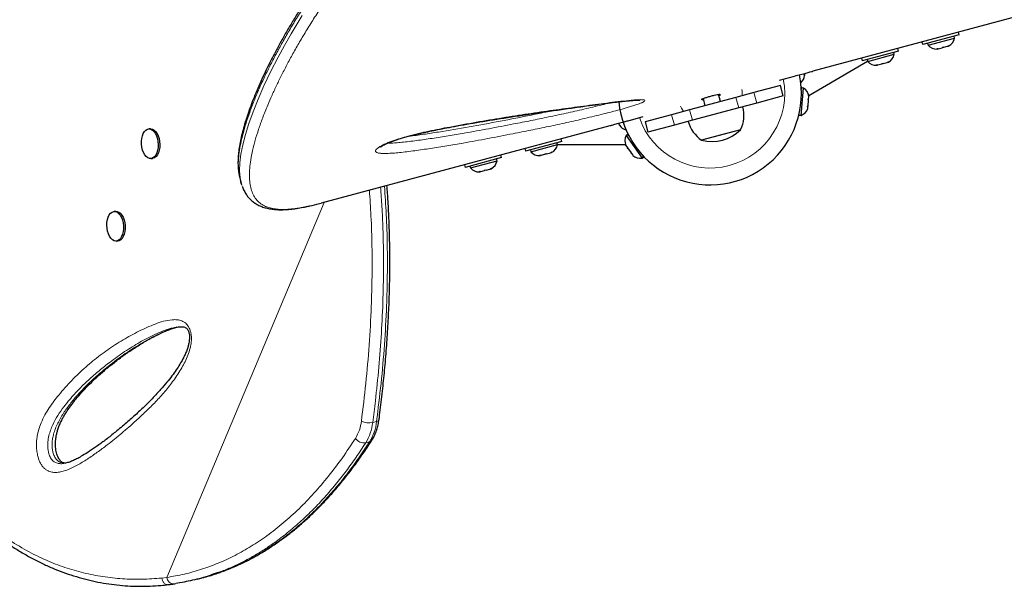
# Model space of a CAD drawing. Extents: x -66 to 663, y -60 to 595.
# Drawn here: x 468 to 491, y 185 to 198 of the extents above; entities that cross this region are included whole.
import ezdxf

# ---------------------------------------------------------------- set-up
doc = ezdxf.new("R2010")
doc.units = 0
doc.header["$LTSCALE"] = 0.125
doc.header["$MEASUREMENT"] = 0
doc.layers.add('CONTOUR', color=7, linetype='CONTINUOUS')

msp = doc.modelspace()

# ---------------------------------------------------------------- linework, layer by layer
at = {"layer": 'CONTOUR', "lineweight": 25}
for p, q in [((493.04867, 198.6204), (486.4871, 196.86223)), ((489.8836, 197.70813), (489.86755, 197.76802)), ((489.02236, 197.54155), (489.03841, 197.48167)), ((489.8836, 197.70813), (489.03841, 197.48167)), ((489.15311, 197.5124), (489.16525, 197.4671)), ((489.16525, 197.4671), (489.78103, 197.6321)), ((489.78103, 197.6321), (489.76889, 197.6774)), ((488.48072, 197.33223), (487.63553, 197.10577)), ((488.37815, 197.2562), (488.36601, 197.3015)), ((488.48072, 197.33223), (488.46467, 197.39212)), ((489.36341, 197.38359), (489.40206, 197.38499)), ((489.38386, 197.38011), (489.36341, 197.38359)), ((489.3737, 197.37739), (489.38386, 197.38011)), ((489.40206, 197.38499), (489.38386, 197.38011)), ((489.40206, 197.38499), (489.49133, 197.40891)), ((489.49133, 197.40891), (489.50729, 197.42215)), ((489.52774, 197.41867), (489.49133, 197.40891)), ((489.50729, 197.42215), (489.52774, 197.41867)), ((489.52774, 197.41867), (489.617, 197.44259)), ((489.617, 197.44259), (489.65117, 197.4607)), ((489.617, 197.44259), (489.63521, 197.44746)), ((489.65117, 197.4607), (489.63521, 197.44746)), ((489.63521, 197.44746), (489.64537, 197.45019)), ((486.39339, 196.30481), (487.76145, 197.09465)), ((487.61948, 197.16565), (487.63553, 197.10577)), ((487.75023, 197.1365), (487.76237, 197.0912)), ((487.76237, 197.0912), (488.37815, 197.2562)), ((488.12486, 197.04277), (488.21412, 197.06668)), ((488.21412, 197.06668), (488.24829, 197.0848)), ((488.21412, 197.06668), (488.23233, 197.07156)), ((488.24829, 197.0848), (488.23233, 197.07156)), ((488.23233, 197.07156), (488.24248, 197.07428)), ((487.96053, 197.00769), (487.99918, 197.00909)), ((487.98098, 197.00421), (487.96053, 197.00769)), ((487.97082, 197.00149), (487.98098, 197.00421)), ((487.99918, 197.00909), (487.98098, 197.00421)), ((487.99918, 197.00909), (488.08845, 197.03301)), ((488.08845, 197.03301), (488.10441, 197.04624)), ((488.12486, 197.04277), (488.08845, 197.03301)), ((488.10441, 197.04624), (488.12486, 197.04277)), ((485.71173, 196.65821), (486.06358, 196.75249)), ((486.29124, 196.79489), (486.28704, 196.81054)), ((486.29133, 196.76112), (486.29124, 196.79489)), ((486.29124, 196.79489), (486.29133, 196.76112)), ((485.12093, 196.36676), (484.70267, 196.25469)), ((485.73464, 196.5312), (485.12093, 196.36676)), ((485.79935, 196.28972), (485.73464, 196.5312)), ((486.21494, 195.83792), (486.27321, 196.47275)), ((486.22851, 196.49892), (486.22018, 196.49968)), ((486.22069, 196.49219), (486.22783, 196.49153)), ((486.22745, 196.48736), (486.22096, 196.48795)), ((486.22337, 196.44289), (486.22745, 196.48736)), ((486.27321, 196.47275), (486.2265, 196.47704)), ((486.22783, 196.49153), (486.22745, 196.48736)), ((486.22783, 196.49153), (486.22851, 196.49892)), ((484.70267, 196.25469), (483.62735, 195.96656)), ((483.91586, 196.19527), (483.90992, 196.21746)), ((483.93857, 196.23129), (483.9839, 196.06209)), ((484.34612, 196.15915), (484.30079, 196.32833)), ((484.33251, 196.33069), (484.33846, 196.3085)), ((485.79935, 196.28972), (485.18563, 196.12528)), ((486.3777, 196.07292), (486.38737, 196.17828)), ((486.38149, 196.20885), (486.39055, 196.21295)), ((486.38737, 196.17828), (486.38149, 196.20885)), ((486.38765, 196.18138), (486.39047, 196.21205)), ((486.39055, 196.21295), (486.39649, 196.27763)), ((486.39105, 196.31309), (486.39694, 196.28252)), ((486.39649, 196.27763), (486.39105, 196.31309)), ((486.39649, 196.27763), (486.39694, 196.28252)), ((483.62735, 195.96656), (483.2091, 195.85448)), ((484.76737, 196.0132), (483.69206, 195.72507)), ((485.18563, 196.12528), (484.76737, 196.0132)), ((486.3659, 196.03903), (486.3777, 196.07292)), ((486.37496, 196.04313), (486.3659, 196.03903)), ((486.37028, 196.05163), (486.3757, 196.05113)), ((486.37123, 196.00245), (486.37496, 196.04313)), ((486.3757, 196.05113), (486.37496, 196.04313)), ((486.37688, 196.06402), (486.3757, 196.05113)), ((486.37688, 196.06402), (486.37761, 196.07201)), ((482.19987, 195.71721), (482.55172, 195.81149)), ((483.2091, 195.85448), (482.59538, 195.69004)), ((482.59538, 195.69004), (482.66009, 195.44856)), ((483.69206, 195.72507), (483.2738, 195.613)), ((486.15789, 195.82109), (486.16622, 195.82032)), ((486.16622, 195.82032), (486.17137, 195.87635)), ((486.16823, 195.8422), (486.21494, 195.83792)), ((471.10752, 195.5289), (471.06883, 195.52601)), ((481.77822, 195.60049), (475.0703, 193.80311)), ((481.99832, 195.61081), (481.98152, 195.6401)), ((481.98152, 195.6401), (481.99832, 195.61081)), ((483.2738, 195.613), (482.66009, 195.44856)), ((484.8119, 195.5075), (483.90641, 195.26487)), ((484.8119, 195.5075), (484.33968, 195.38096)), ((480.66188, 195.23718), (479.8167, 195.01072)), ((480.66188, 195.23718), (480.64584, 195.29707)), ((482.1965, 195.3972), (482.1582, 195.37014)), ((482.1582, 195.37014), (482.52608, 194.84949)), ((482.19066, 195.41998), (482.18382, 195.41515)), ((482.1881, 195.40909), (482.18382, 195.41515)), ((482.1881, 195.40909), (482.19396, 195.41323)), ((482.1881, 195.40909), (482.19052, 195.40567)), ((482.19584, 195.40943), (482.19052, 195.40567)), ((482.21629, 195.36919), (482.19052, 195.40567)), ((484.33968, 195.38096), (483.90635, 195.26486)), ((483.90641, 195.26487), (483.90635, 195.26486)), ((479.80065, 195.0706), (479.8167, 195.01072)), ((479.9314, 195.04145), (479.94354, 194.99615)), ((479.94354, 194.99615), (480.55932, 195.16115)), ((480.55932, 195.16115), (480.54718, 195.20645)), ((480.55839, 195.1646), (482.13809, 195.1646)), ((482.13597, 195.17295), (482.149, 195.13951)), ((482.14616, 195.14353), (482.13597, 195.17295)), ((482.149, 195.13951), (482.14616, 195.14353)), ((482.149, 195.13951), (482.18647, 195.08647)), ((482.18647, 195.08647), (482.19637, 195.08745)), ((482.20477, 195.06058), (482.187, 195.08573)), ((482.19637, 195.08745), (482.20657, 195.05803)), ((482.20657, 195.05803), (482.26762, 194.97163)), ((471.12001, 194.84032), (471.1587, 194.84321)), ((479.259, 194.86128), (478.41382, 194.63482)), ((478.54066, 194.62025), (479.15644, 194.78525)), ((479.15644, 194.78525), (479.1443, 194.83055)), ((479.259, 194.86128), (479.24296, 194.92117)), ((480.1417, 194.91264), (480.18035, 194.91404)), ((480.16214, 194.90916), (480.1417, 194.91264)), ((480.15199, 194.90644), (480.16214, 194.90916)), ((480.18035, 194.91404), (480.16214, 194.90916)), ((480.18035, 194.91404), (480.26961, 194.93796)), ((480.26961, 194.93796), (480.28558, 194.95119)), ((480.30602, 194.94772), (480.26961, 194.93796)), ((480.28558, 194.95119), (480.30602, 194.94772)), ((480.30602, 194.94772), (480.39529, 194.97164)), ((480.39529, 194.97164), (480.42946, 194.98975)), ((480.39529, 194.97164), (480.4135, 194.97651)), ((480.42946, 194.98975), (480.4135, 194.97651)), ((480.4135, 194.97651), (480.42365, 194.97923)), ((482.26762, 194.97163), (482.29478, 194.94818)), ((482.27278, 194.96433), (482.26815, 194.97088)), ((482.27278, 194.96433), (482.28025, 194.95376)), ((482.28469, 194.95689), (482.28025, 194.95376)), ((482.28025, 194.95376), (482.28488, 194.9472)), ((482.29478, 194.94818), (482.28488, 194.9472)), ((482.28488, 194.9472), (482.30846, 194.91383)), ((482.52608, 194.84949), (482.56438, 194.87656)), ((482.57706, 194.85861), (482.54459, 194.90456)), ((482.57706, 194.85861), (482.5839, 194.86344)), ((478.39777, 194.6947), (478.41382, 194.63482)), ((478.52852, 194.66555), (478.54066, 194.62025)), ((478.73882, 194.53674), (478.77747, 194.53814)), ((478.75926, 194.53326), (478.73882, 194.53674)), ((478.74911, 194.53054), (478.75926, 194.53326)), ((478.77747, 194.53814), (478.75926, 194.53326)), ((478.77747, 194.53814), (478.86673, 194.56206)), ((478.86673, 194.56206), (478.8827, 194.57529)), ((478.90314, 194.57182), (478.86673, 194.56206)), ((478.8827, 194.57529), (478.90314, 194.57182)), ((478.90314, 194.57182), (478.99241, 194.59573)), ((478.99241, 194.59573), (479.02658, 194.61385)), ((478.99241, 194.59573), (479.01062, 194.60061)), ((479.02658, 194.61385), (479.01062, 194.60061)), ((479.01062, 194.60061), (479.02077, 194.60333)), ((473.18544, 194.38748), (473.21753, 194.26774)), ((475.03198, 193.79295), (475.0703, 193.80311)), ((470.30403, 193.61379), (470.26534, 193.6109)), ((470.31653, 192.92521), (470.35522, 192.9281)), ((471.7243, 190.92676), (471.7124, 190.92457)), ((472.19452, 185.08267), (472.28429, 185.10592))]:
    msp.add_line(p, q, dxfattribs=at)
at = {"layer": 'CONTOUR', "lineweight": 18}
for p, q in [((486.4871, 196.86225), (486.4871, 196.86223)), ((485.18563, 196.12528), (485.12093, 196.36676)), ((484.76737, 196.0132), (484.70267, 196.25469)), ((483.69206, 195.72507), (483.62735, 195.96656)), ((483.2738, 195.613), (483.2091, 195.85448)), ((475.14008, 193.82181), (471.49057, 185.12318)), ((476.27025, 188.71769), (476.36002, 188.74094)), ((476.19769, 188.26883), (476.10792, 188.24558)), ((471.37181, 185.1075), (471.49057, 185.12318))]:
    msp.add_line(p, q, dxfattribs=at)
at = {"layer": 'CONTOUR', "lineweight": 18, "flags": 128}
for points in [[(473.2024, 194.34607), (473.19295, 194.39056), (473.18074, 194.55357), (473.18687, 194.73643), (473.21141, 194.93782), (473.25442, 195.15839), (473.31563, 195.39686), (473.3947, 195.65243), (473.49167, 195.92473), (473.6088, 196.21786), (473.74483, 196.52674), (473.9004, 196.85159), (474.07513, 197.19058), (474.2211, 197.45772), (474.37838, 197.73202), (474.63581, 198.15557)], [(483.48478, 195.92835), (483.43681, 196.0083), (483.41491, 196.05434)]]:
    msp.add_lwpolyline(points, dxfattribs=at)
at = {"layer": 'CONTOUR', "lineweight": 25, "flags": 128}
for points in [[(471.00373, 195.49979), (471.04014, 195.51994), (471.07877, 195.5263), (471.11804, 195.51861), (471.15634, 195.49719), (471.19211, 195.46291), (471.22388, 195.41718), (471.25035, 195.36187), (471.27044, 195.29924), (471.28332, 195.23186), (471.28846, 195.16249), (471.28566, 195.09396), (471.27504, 195.02909), (471.25702, 194.97052), (471.23234, 194.92066), (471.20201, 194.88155), (471.16728, 194.85478), (471.12957, 194.84146), (471.09042, 194.84213), (471.05143, 194.85676), (471.0142, 194.88475), (470.98026, 194.92496), (470.95099, 194.97574), (470.92759, 195.03502), (470.91103, 195.10035), (470.90197, 195.16908), (470.90079, 195.23839), (470.90753, 195.30543), (470.92193, 195.36747), (470.94339, 195.42196), (470.97103, 195.46668), (471.00373, 195.49979)], [(471.10752, 195.5289), (471.11745, 195.52918), (471.15672, 195.5215), (471.19503, 195.50008), (471.2308, 195.4658), (471.26257, 195.42007), (471.28904, 195.36476), (471.30912, 195.30213), (471.322, 195.23475), (471.32715, 195.16538), (471.32435, 195.09685), (471.31372, 195.03198), (471.2957, 194.97341), (471.27102, 194.92355), (471.2407, 194.88444), (471.20597, 194.85767), (471.16826, 194.84435), (471.1587, 194.84321)], [(470.16064, 193.0355), (470.13434, 193.09105), (470.11445, 193.15385), (470.10179, 193.22132), (470.09687, 193.29071), (470.09989, 193.35917), (470.11074, 193.4239), (470.12896, 193.48225), (470.15381, 193.53183), (470.18428, 193.57061), (470.21912, 193.59701), (470.25689, 193.60994), (470.29606, 193.60887), (470.33502, 193.59384), (470.37217, 193.56548), (470.406, 193.52495), (470.43512, 193.47389), (470.45834, 193.41441), (470.4747, 193.34894), (470.48354, 193.28015), (470.48449, 193.21088), (470.47752, 193.14394), (470.46291, 193.08208), (470.44126, 193.02784), (470.41345, 192.98343), (470.38063, 192.95067), (470.34414, 192.93091), (470.30547, 192.92495), (470.26621, 192.93304), (470.22795, 192.95484), (470.19228, 192.98946), (470.16064, 193.0355)], [(470.30403, 193.61379), (470.33475, 193.61175), (470.37371, 193.59673), (470.41086, 193.56837), (470.44469, 193.52783), (470.47381, 193.47678), (470.49702, 193.4173), (470.51338, 193.35183), (470.52222, 193.28304), (470.52318, 193.21376), (470.5162, 193.14682), (470.5016, 193.08497), (470.47995, 193.03072), (470.45214, 192.98631), (470.41932, 192.95356), (470.38283, 192.9338), (470.35522, 192.9281)]]:
    msp.add_lwpolyline(points, dxfattribs=at)
at = {"layer": 'CONTOUR', "lineweight": 25}
for centre, radius, start, end in [((489.53112, 197.67693), 0.2539, 296.741076, 349.829342), ((489.35926, 197.63088), 0.2539, 220.170658, 273.258924), ((487.95638, 197.25498), 0.2539, 220.170658, 273.258924), ((488.12824, 197.30103), 0.2539, 296.741076, 349.829342), ((484.10031, 196.3521), 2.125, 185.312434, 11.710006), ((486.03807, 196.77923), 0.2539, 313.087525, 356.773154), ((486.14467, 196.25379), 0.2539, 6.827232, 59.585046), ((484.12354, 195.84272), 0.76565, 334.034755, 14.853154), ((486.1284, 196.07662), 0.2539, 289.926362, 343.014628), ((484.33488, 195.89935), 0.76565, 195.146846, 235.965245), ((482.20859, 195.75312), 0.2539, 213.512587, 256.912476), ((484.14783, 196.17476), 0.94141, 255.137166, 314.862834), ((482.379, 195.24478), 0.2539, 150.414954, 203.50322), ((480.13755, 195.15993), 0.2539, 220.170658, 273.258924), ((480.30941, 195.20598), 0.2539, 296.741076, 349.829342), ((478.90653, 194.83008), 0.2539, 296.741076, 349.829342), ((482.48167, 195.09948), 0.2539, 227.315824, 280.073638), ((478.73467, 194.78403), 0.2539, 220.170658, 273.258924)]:
    msp.add_arc(centre, radius, start, end, dxfattribs=at)
at = {"layer": 'CONTOUR', "lineweight": 18}
for centre, radius, start, end in [((484.10031, 196.3521), 1.73415, 199.013825, 10.986175), ((484.10031, 196.3521), 0.74728, 355.455137, 6.51792), ((475.0322, 188.8604), 0.98117, 328.53603, 353.513494), ((476.18631, 189.12701), 0.41784, 244.601192, 281.589417), ((475.12332, 188.8481), 1.15432, 328.53603, 353.513494), ((475.21309, 188.87134), 1.15432, 328.53603, 353.513494), ((476.35552, 188.80712), 0.06633, 273.89395, 338.970481), ((476.07414, 188.49606), 0.25275, 215.785676, 277.680626), ((476.17919, 188.35397), 0.08713, 282.258435, 326.061504), ((471.65309, 185.13558), 0.16298, 184.362224, 269.914514)]:
    msp.add_arc(centre, radius, start, end, dxfattribs=at)
at = {"layer": 'CONTOUR', "lineweight": 25}
for points, knots in [([(482.94571, 205.44884), (482.86163, 205.41206), (482.65721, 205.32263), (482.34434, 205.18041), (482.00289, 205.01782), (481.67023, 204.84978), (481.33673, 204.67202), (481.00722, 204.48693), (480.68084, 204.29417), (480.3573, 204.09366), (480.03632, 203.88526), (479.71837, 203.66953), (479.40688, 203.44822), (479.1023, 203.22207), (478.80459, 202.99143), (478.51214, 202.75525), (478.22602, 202.51453), (477.9473, 202.27035), (477.67713, 202.02383), (477.41414, 201.77434), (477.15757, 201.52156), (476.90669, 201.26489), (476.66253, 201.00558), (476.42533, 200.74412), (476.19531, 200.48104), (475.9727, 200.2169), (475.75773, 199.95229), (475.55062, 199.68786), (475.35161, 199.42426), (475.16088, 199.16219), (474.97862, 198.90234), (474.80499, 198.64539), (474.64009, 198.39204), (474.48363, 198.14234), (474.33542, 197.89625), (474.19532, 197.65379), (474.06351, 197.41551), (473.94016, 197.18197), (473.8254, 196.95369), (473.71935, 196.73122), (473.62212, 196.51507), (473.53377, 196.30574), (473.45437, 196.10368), (473.38391, 195.9093), (473.32238, 195.72283), (473.26966, 195.54435), (473.22545, 195.37277), (473.19005, 195.208), (473.16382, 195.05019), (473.14728, 194.90001), (473.14047, 194.75749), (473.14498, 194.62364), (473.15382, 194.52734), (473.16511, 194.47779), (473.16738, 194.46786)], [0, 0, 0, 0, 0.012520319, 0.030440402, 0.04699021, 0.064382827, 0.081786361, 0.099317297, 0.117007738, 0.134890676, 0.152999573, 0.171375002, 0.189888518, 0.208169567, 0.226659338, 0.245308966, 0.264068715, 0.282885369, 0.301698263, 0.320441523, 0.339532614, 0.358784072, 0.378194162, 0.39775806, 0.417468859, 0.437317543, 0.457293017, 0.477382166, 0.497569975, 0.517839697, 0.53817308, 0.558550651, 0.578960707, 0.599388605, 0.619944354, 0.640611601, 0.661371638, 0.682204829, 0.703090928, 0.724009433, 0.74493999, 0.765858228, 0.786744124, 0.807581266, 0.828355621, 0.849081932, 0.869846828, 0.890835865, 0.911839624, 0.932821452, 0.953726849, 0.97446295, 0.994884425, 1, 1, 1, 1]), ([(465.39474, 201.9066), (465.35072, 201.75879), (465.26862, 201.4831), (465.15067, 201.07044), (465.04166, 200.67309), (464.93613, 200.26985), (464.83623, 199.86815), (464.74103, 199.46306), (464.65083, 199.05424), (464.56595, 198.64136), (464.48676, 198.22407), (464.41363, 197.8021), (464.34792, 197.38011), (464.29028, 196.96017), (464.24096, 196.54394), (464.19984, 196.12877), (464.1672, 195.71501), (464.14335, 195.30335), (464.12857, 194.89451), (464.12312, 194.48933), (464.12718, 194.08805), (464.1407, 193.69072), (464.16392, 193.29783), (464.19692, 192.91016), (464.23971, 192.52827), (464.29237, 192.15201), (464.35498, 191.78121), (464.42761, 191.4158), (464.51009, 191.05674), (464.60242, 190.70501), (464.70423, 190.36124), (464.81552, 190.02524), (464.93615, 189.69723), (465.06585, 189.37787), (465.20432, 189.06776), (465.35123, 188.76745), (465.50641, 188.47716), (465.66996, 188.19654), (465.8418, 187.92538), (466.02175, 187.66387), (466.20921, 187.41272), (466.40367, 187.17247), (466.60461, 186.94356), (466.81155, 186.72638), (467.02399, 186.52125), (467.24153, 186.32836), (467.46409, 186.14767), (467.69161, 185.97886), (467.92406, 185.82178), (468.16096, 185.67665), (468.40158, 185.54382), (468.64525, 185.42353), (468.8913, 185.31601), (469.13909, 185.2214), (469.38802, 185.13979), (469.63814, 185.07103), (469.88955, 185.01474), (470.14235, 184.97095), (470.39609, 184.93974), (470.63917, 184.92186), (470.87681, 184.91555), (471.11054, 184.92199), (471.32799, 184.93589), (471.46752, 184.94966), (471.52579, 184.95542)], [0, 0, 0, 0, 0.01765123, 0.03292047, 0.04923295, 0.06513571, 0.08120335, 0.09745609, 0.11391749, 0.13061046, 0.14755712, 0.16477852, 0.18228451, 0.19950518, 0.21679523, 0.23417746, 0.25163271, 0.2691408, 0.28668062, 0.30423045, 0.3217483, 0.33929448, 0.35686278, 0.37437142, 0.39183783, 0.40927953, 0.42671404, 0.44415764, 0.46161978, 0.47895592, 0.4962054, 0.51341269, 0.53055509, 0.54761082, 0.5645593, 0.58138137, 0.59805996, 0.61462543, 0.63116673, 0.64763435, 0.66400681, 0.68026481, 0.69639129, 0.71237162, 0.72819365, 0.74384915, 0.75934079, 0.77474113, 0.7900765, 0.80532544, 0.82046855, 0.83548877, 0.85037163, 0.86510538, 0.87968097, 0.89408477, 0.90845245, 0.92276736, 0.93700815, 0.95119726, 0.96354964, 0.97652937, 0.99019741, 1, 1, 1, 1]), ([(486.06358, 196.75249), (486.11111, 196.76515), (486.20624, 196.79048), (486.33321, 196.82338), (486.42893, 196.84777), (486.47908, 196.86034), (486.48428, 196.86157), (486.48623, 196.86204)], [0, 0, 0, 0, 0.21661495, 0.43350691, 0.65084777, 0.86859872, 1, 1, 1, 1]), ([(476.45169, 195.10584), (476.45149, 195.10563), (476.45051, 195.10455), (476.45635, 195.11004), (476.47219, 195.12108), (476.49864, 195.13751), (476.53563, 195.15769), (476.58596, 195.18208), (476.64723, 195.20869), (476.71881, 195.23675), (476.79951, 195.26527), (476.89016, 195.29466), (476.99168, 195.32493), (477.10661, 195.35652), (477.23683, 195.38979), (477.386, 195.4256), (477.5535, 195.46315), (477.73884, 195.50199), (477.94514, 195.54262), (478.18648, 195.58803), (478.46045, 195.63743), (478.76069, 195.68899), (479.07561, 195.74073), (479.40968, 195.79346), (479.77164, 195.84887), (480.14232, 195.90443), (480.518, 195.95924), (480.8787, 196.01045), (481.21444, 196.05666), (481.50003, 196.0949), (481.73306, 196.1251), (481.92863, 196.14907), (482.08817, 196.16714), (482.21466, 196.1803), (482.30816, 196.18874), (482.37634, 196.19338), (482.42654, 196.19559), (482.45775, 196.19576), (482.47418, 196.19522), (482.48145, 196.1941), (482.47972, 196.19445), (482.47965, 196.19447)], [0, 0, 0, 0, 0.00158171, 0.00797337, 0.01507729, 0.0222135, 0.03156627, 0.04173233, 0.05276534, 0.0645962, 0.07714612, 0.09026601, 0.10525533, 0.12165714, 0.14007916, 0.16148598, 0.18611768, 0.21276885, 0.24250089, 0.2770811, 0.31999458, 0.36526589, 0.41306087, 0.4642226, 0.52001608, 0.58256622, 0.63963949, 0.70017678, 0.75817941, 0.80612327, 0.84433761, 0.87820031, 0.90967182, 0.93192707, 0.95016258, 0.965999, 0.97700947, 0.986556, 0.9939563, 0.99976023, 1, 1, 1, 1]), ([(483.90992, 196.21746), (483.91255, 196.2198), (483.91782, 196.22447), (483.96586, 196.24174), (484.03425, 196.26323), (484.11787, 196.28663), (484.20187, 196.30814), (484.27125, 196.32363), (484.32033, 196.33236), (484.32834, 196.33126), (484.33251, 196.33069)], [0, 0, 0, 0, 0.12490003, 0.25001826, 0.37515245, 0.50030462, 0.62528198, 0.75060284, 0.87012878, 1, 1, 1, 1]), ([(483.94703, 196.19972), (483.94263, 196.19875), (483.92125, 196.19407), (483.91825, 196.19474), (483.91586, 196.19527)], [0, 0, 0, 0, 0.20526516, 1, 1, 1, 1]), ([(484.33846, 196.3085), (484.33728, 196.30706), (484.33573, 196.30516), (484.31437, 196.29839), (484.30925, 196.29677)], [0, 0, 0, 0, 0.76043799, 1, 1, 1, 1]), ([(481.77963, 195.60091), (481.78407, 195.60222), (481.79324, 195.60492), (481.86468, 195.62522), (481.97146, 195.65507), (482.09018, 195.6877), (482.16872, 195.70883), (482.19987, 195.71721)], [0, 0, 0, 0, 0.20507164, 0.42290525, 0.64032135, 0.85734582, 1, 1, 1, 1]), ([(473.17186, 194.45524), (473.17305, 194.44509), (473.17595, 194.42033), (473.18336, 194.40013), (473.18773, 194.38822)], [0, 0, 0, 0, 0.40990887, 1, 1, 1, 1]), ([(473.23599, 194.21498), (473.23162, 194.22528), (473.21529, 194.2638), (473.20785, 194.31129), (473.2024, 194.34607)], [0, 0, 0, 0, 0.267362753, 1, 1, 1, 1]), ([(473.23907, 194.20185), (473.24341, 194.18802), (473.25854, 194.13976), (473.29572, 194.06504), (473.34973, 193.97938), (473.41306, 193.90472), (473.48421, 193.84023), (473.56342, 193.78553), (473.65006, 193.74052), (473.7447, 193.70462), (473.84813, 193.67766), (473.96084, 193.65974), (474.08287, 193.65102), (474.21383, 193.65161), (474.35325, 193.66117), (474.5008, 193.6798), (474.62126, 193.69932), (474.69537, 193.71506), (474.71459, 193.71914)], [0, 0, 0, 0, 0.02817801, 0.09832284, 0.16542152, 0.23028226, 0.29395643, 0.35719263, 0.42051325, 0.48526916, 0.55197922, 0.62074515, 0.69117112, 0.76247935, 0.83367702, 0.90537824, 0.97545977, 1, 1, 1, 1]), ([(476.41748, 188.7833), (476.42696, 188.85567), (476.45829, 189.09487), (476.50425, 189.49703), (476.55487, 189.99933), (476.59655, 190.50219), (476.62934, 191.00807), (476.65229, 191.50336), (476.66574, 191.98937), (476.66997, 192.46639), (476.66514, 192.93434), (476.65119, 193.39306), (476.63081, 193.81817), (476.61071, 194.09105), (476.6017, 194.21345)], [0, 0, 0, 0, 0.04148684, 0.13712729, 0.22864708, 0.32533825, 0.41911666, 0.51029024, 0.59919744, 0.6861545, 0.77088244, 0.85349592, 0.93428378, 1, 1, 1, 1]), ([(474.72685, 193.7226), (474.75548, 193.7281), (474.85112, 193.7465), (474.95746, 193.77381), (475.03197, 193.79295)], [0, 0, 0, 0, 0.29940311, 1, 1, 1, 1]), ([(469.14176, 187.7756), (469.13486, 187.77551), (469.11197, 187.77518), (469.08458, 187.78229), (469.05606, 187.79533), (469.03357, 187.81156), (469.0137, 187.83223), (468.99127, 187.86294), (468.9684, 187.90392), (468.94673, 187.95476), (468.92828, 188.01366), (468.9149, 188.0785), (468.90688, 188.14774), (468.90425, 188.22081), (468.90747, 188.29761), (468.91677, 188.37661), (468.93254, 188.4562), (468.95529, 188.5391), (468.98575, 188.6262), (469.0259, 188.71973), (469.07785, 188.8226), (469.14158, 188.93326), (469.21813, 189.04974), (469.30844, 189.17196), (469.41907, 189.30745), (469.54983, 189.45596), (469.69996, 189.61208), (469.8655, 189.77009), (470.04773, 189.93012), (470.25016, 190.09433), (470.46342, 190.25564), (470.68565, 190.41073), (470.90688, 190.55122), (471.1292, 190.6775), (471.32477, 190.77541), (471.48811, 190.84791), (471.6139, 190.89586), (471.69218, 190.91689), (471.72781, 190.92646)], [0, 0, 0, 0, 0.0072064, 0.02392178, 0.03713631, 0.04658563, 0.05422854, 0.06231461, 0.07092461, 0.08007088, 0.08959581, 0.09931803, 0.10916875, 0.11976931, 0.13113335, 0.14332072, 0.15625366, 0.17015236, 0.18635936, 0.20461242, 0.22580079, 0.25129632, 0.27889359, 0.30965935, 0.34518385, 0.38857672, 0.43555521, 0.4857889, 0.53949092, 0.59763498, 0.66165051, 0.72106938, 0.78391553, 0.8436625, 0.90075406, 0.93839915, 0.97195675, 1, 1, 1, 1]), ([(471.72329, 190.92963), (471.74235, 190.93274), (471.78678, 190.94), (471.84443, 190.93952), (471.88905, 190.93308), (471.91779, 190.92231), (471.94116, 190.90776), (471.95999, 190.88964), (471.97726, 190.867), (471.98743, 190.84525), (471.99263, 190.83413)], [0, 0, 0, 0, 0.1725041, 0.40231352, 0.54792371, 0.68459468, 0.79324997, 0.87044957, 0.93375139, 1, 1, 1, 1]), ([(471.99263, 190.83413), (471.99487, 190.82839), (472.0017, 190.81089), (472.01049, 190.77672), (472.01656, 190.7312), (472.01775, 190.679), (472.01315, 190.61857), (472.00152, 190.54932), (471.98138, 190.47035), (471.95223, 190.38277), (471.91224, 190.28736), (471.85869, 190.18075), (471.79001, 190.06032), (471.70572, 189.93006), (471.60512, 189.7913), (471.48418, 189.63972), (471.3391, 189.47008), (471.17138, 189.2884), (470.98378, 189.09972), (470.77781, 188.90621), (470.54732, 188.7028), (470.313, 188.50545), (470.08874, 188.32745), (469.88806, 188.179), (469.70512, 188.05423), (469.54972, 187.95744), (469.4243, 187.88539), (469.32389, 187.8352), (469.23049, 187.79765), (469.15262, 187.77478), (469.10666, 187.7681), (469.08966, 187.76563)], [0, 0, 0, 0, 0.00309039, 0.00941771, 0.01633824, 0.02455132, 0.0346394, 0.04693838, 0.06155246, 0.07919743, 0.09912018, 0.12237717, 0.15096584, 0.18388715, 0.21977783, 0.26062702, 0.30952587, 0.36585016, 0.42507561, 0.48887487, 0.55870995, 0.6371502, 0.70196276, 0.76141132, 0.81683497, 0.86460201, 0.89769551, 0.92759588, 0.95479249, 0.98327621, 1, 1, 1, 1]), ([(476.25138, 188.30517), (476.26166, 188.32189), (476.29008, 188.36813), (476.32996, 188.45032), (476.36822, 188.55316), (476.39869, 188.66399), (476.41108, 188.74282), (476.41742, 188.78321)], [0, 0, 0, 0, 0.12187991, 0.33706439, 0.55341827, 0.77114782, 1, 1, 1, 1]), ([(472.78006, 185.26146), (472.84479, 185.28569), (472.98954, 185.33988), (473.21014, 185.43825), (473.44297, 185.55403), (473.67296, 185.68243), (473.90024, 185.82312), (474.1243, 185.97595), (474.34479, 186.1408), (474.56163, 186.31762), (474.7752, 186.50678), (474.98565, 186.70857), (475.19297, 186.92317), (475.39717, 187.15076), (475.59818, 187.39154), (475.79606, 187.64566), (475.99046, 187.91354), (476.142, 188.13526), (476.227, 188.26884), (476.25058, 188.3059)], [0, 0, 0, 0, 0.04670645, 0.10446581, 0.16256164, 0.22109783, 0.28017712, 0.33981561, 0.39970669, 0.46007892, 0.52113751, 0.58295769, 0.64561364, 0.70917755, 0.77371966, 0.83930833, 0.90600999, 0.97392268, 1, 1, 1, 1]), ([(472.6813, 185.2367), (472.6207, 185.21452), (472.42557, 185.14311), (472.09871, 185.05176), (471.82774, 185.00417), (471.69776, 184.98134)], [0, 0, 0, 0, 0.18986247, 0.61140469, 1, 1, 1, 1]), ([(472.28381, 185.1078), (472.31207, 185.11456), (472.44258, 185.14577), (472.60487, 185.19641), (472.7366, 185.24716), (472.76987, 185.25998)], [0, 0, 0, 0, 0.17115994, 0.79067634, 1, 1, 1, 1]), ([(471.52849, 184.95697), (471.55503, 184.9596), (471.59655, 184.96372), (471.63786, 184.97091), (471.65277, 184.9735)], [0, 0, 0, 0, 0.639192796, 1, 1, 1, 1]), ([(471.65276, 184.97269), (471.65511, 184.97297), (471.66694, 184.9744), (471.6786, 184.97667), (471.68793, 184.97848)], [0, 0, 0, 0, 0.19899281, 1, 1, 1, 1])]:
    msp.add_open_spline(points, degree=3, knots=knots, dxfattribs=at)
at = {"layer": 'CONTOUR', "lineweight": 18}
for points, knots in [([(482.94919, 205.3918), (482.94919, 205.3918), (482.86131, 205.35336), (482.5874, 205.23246), (482.13049, 205.02336), (481.58874, 204.74779), (481.05766, 204.4557), (480.53673, 204.1456), (480.02858, 203.81942), (479.53307, 203.47741), (479.05339, 203.12254), (478.55885, 202.73108), (478.08535, 202.32827), (477.63363, 201.9166), (477.25527, 201.55033), (476.91839, 201.20682), (476.61887, 200.88698), (476.33194, 200.56629), (476.01576, 200.19656), (475.69921, 199.8054), (475.38613, 199.39533), (475.12862, 199.04002), (474.90349, 198.71424), (474.70688, 198.41701), (474.52204, 198.1247), (474.35017, 197.84005), (474.19106, 197.56379), (474.04075, 197.28992), (473.89879, 197.01747), (473.76077, 196.73647), (473.63188, 196.45501), (473.51403, 196.17489), (473.41222, 195.90764), (473.32624, 195.65329), (473.25629, 195.41305), (473.20293, 195.18745), (473.16673, 194.97778), (473.14765, 194.77224), (473.14761, 194.5961), (473.16489, 194.49572), (473.17186, 194.45524)], [0, 0, 0, 0, 0.00000011, 0.01302404, 0.04067892, 0.06839541, 0.09640265, 0.12447459, 0.15300403, 0.18159983, 0.21049293, 0.23945126, 0.27443026, 0.30375011, 0.33312975, 0.35686269, 0.38062476, 0.40452123, 0.42844612, 0.46337217, 0.49260973, 0.5218934, 0.54550123, 0.56913268, 0.59287172, 0.61663433, 0.63989634, 0.66317982, 0.68814103, 0.71312853, 0.74125026, 0.7694106, 0.79775235, 0.82613391, 0.8548046, 0.88351751, 0.91242281, 0.94137422, 0.9763522, 1, 1, 1, 1]), ([(483.0771, 205.0621), (482.98566, 205.0218), (482.71007, 204.90034), (482.25433, 204.69063), (481.71956, 204.41742), (481.19553, 204.12782), (480.68168, 203.82038), (480.18067, 203.49707), (479.6923, 203.15815), (479.21981, 202.80662), (478.79398, 202.46761), (478.41259, 202.14557), (478.07156, 201.84258), (477.74257, 201.53547), (477.42485, 201.22434), (477.11893, 200.91054), (476.82461, 200.5944), (476.54278, 200.27753), (476.27567, 199.96334), (476.02322, 199.65306), (475.78464, 199.34699), (475.5577, 199.04328), (475.34176, 198.742), (475.13719, 198.44414), (474.94382, 198.14999), (474.76206, 197.86075), (474.59298, 197.57894), (474.43637, 197.30529), (474.293, 197.04237), (474.16129, 196.78856), (474.04093, 196.54393), (473.93089, 196.30675), (473.82005, 196.05171), (473.71428, 195.78619), (473.61791, 195.51454), (473.53973, 195.26109), (473.4789, 195.02356), (473.43676, 194.80637), (473.41273, 194.60946), (473.4061, 194.43206), (473.41685, 194.27147), (473.44531, 194.12772), (473.4924, 194.00185), (473.5593, 193.8944), (473.64678, 193.80628), (473.74845, 193.74254), (473.85995, 193.69913), (473.97741, 193.67205), (474.11025, 193.65826), (474.25913, 193.65764), (474.42563, 193.67114), (474.58024, 193.69223), (474.6876, 193.71447), (474.72685, 193.7226)], [0, 0, 0, 0, 0.01058692, 0.03190407, 0.0532705, 0.07486604, 0.09651247, 0.11851938, 0.14057823, 0.16287048, 0.18521353, 0.20322084, 0.22125313, 0.23939238, 0.25755498, 0.27588089, 0.29422914, 0.31268061, 0.33115377, 0.34919577, 0.36725673, 0.38540025, 0.40356167, 0.42185086, 0.44015804, 0.45854717, 0.47695418, 0.49500582, 0.51307378, 0.53070217, 0.54834557, 0.56603471, 0.58373936, 0.60741601, 0.63034006, 0.6532981, 0.67636081, 0.69945976, 0.72146228, 0.74349808, 0.76569631, 0.78792992, 0.81042822, 0.83296674, 0.85566424, 0.87844969, 0.89671915, 0.91501369, 0.9334348, 0.95188422, 0.97054082, 0.98922931, 1, 1, 1, 1]), ([(465.39747, 201.90918), (465.31777, 201.63829), (465.15816, 201.09576), (464.94243, 200.28318), (464.74645, 199.47301), (464.57421, 198.66815), (464.42762, 197.87135), (464.30575, 197.06098), (464.21319, 196.23878), (464.15328, 195.40605), (464.13101, 194.61657), (464.14351, 193.86978), (464.18691, 193.16477), (464.26202, 192.47506), (464.36922, 191.80286), (464.49142, 191.23239), (464.61594, 190.75725), (464.75012, 190.31043), (464.92108, 189.82202), (465.13785, 189.29904), (465.37888, 188.80094), (465.64566, 188.32441), (465.93747, 187.87176), (466.25358, 187.4453), (466.59695, 187.04297), (466.96857, 186.66762), (467.36785, 186.32217), (467.7894, 186.01269), (468.23085, 185.74248), (468.6746, 185.52155), (469.11753, 185.34992), (469.55584, 185.22387), (470.00337, 185.13584), (470.45709, 185.08679), (470.91403, 185.07303), (471.21939, 185.09601), (471.37182, 185.10748)], [0, 0, 0, 0, 0.03254165, 0.06517515, 0.09785169, 0.13052371, 0.16314676, 0.19568143, 0.23116767, 0.26668114, 0.30216857, 0.33394224, 0.36577303, 0.39762195, 0.42945064, 0.46122253, 0.48092573, 0.50062891, 0.52956783, 0.55770193, 0.5859039, 0.61413525, 0.64236061, 0.67054876, 0.69867362, 0.72763646, 0.75667218, 0.78572455, 0.81474499, 0.84369497, 0.86967039, 0.89572839, 0.9218335, 0.94794436, 0.97401567, 1, 1, 1, 1]), ([(482.52827, 196.13892), (482.52149, 196.13581), (482.48798, 196.12043), (482.41374, 196.09269), (482.30805, 196.05817), (482.17647, 196.01844), (482.01272, 195.97226), (481.81908, 195.92123), (481.54601, 195.85267), (481.19523, 195.76847), (480.77056, 195.67203), (480.35143, 195.58153), (479.93764, 195.49604), (479.46851, 195.4024), (478.94456, 195.30177), (478.43265, 195.20911), (477.98906, 195.13331), (477.61296, 195.07321), (477.24245, 195.01855), (476.95089, 194.98282), (476.73747, 194.96342), (476.60364, 194.95603), (476.49044, 194.95585), (476.41427, 194.96321), (476.36735, 194.97641), (476.34214, 194.99199), (476.33365, 195.01296), (476.34232, 195.03792), (476.3673, 195.06571), (476.40922, 195.09854), (476.47278, 195.13714), (476.55559, 195.17825), (476.64593, 195.21637), (476.7612, 195.25958), (476.90879, 195.30754), (477.10769, 195.36375), (477.33091, 195.41979), (477.57567, 195.47477), (477.81824, 195.52442), (478.18671, 195.59504), (478.6783, 195.68371), (479.2857, 195.78476), (479.88078, 195.87662), (480.46181, 195.96057), (481.02711, 196.03786), (481.48362, 196.09779), (481.83948, 196.14362), (482.09508, 196.17392), (482.28676, 196.19279), (482.41943, 196.2025), (482.48993, 196.20508), (482.54058, 196.20379), (482.57801, 196.19872), (482.59652, 196.18571), (482.57645, 196.16333), (482.54139, 196.14556), (482.52827, 196.13892)], [0, 0, 0, 0, 0.002244012, 0.011098302, 0.018436784, 0.02579678, 0.03899784, 0.052270596, 0.065534312, 0.095258791, 0.125042887, 0.154920706, 0.184836785, 0.214672221, 0.257391695, 0.300111127, 0.328704985, 0.357297136, 0.385971216, 0.414616119, 0.427494009, 0.440359933, 0.451076626, 0.461762683, 0.468108824, 0.474447069, 0.480849842, 0.48724938, 0.493065616, 0.498886193, 0.506978493, 0.515074053, 0.522032666, 0.528997493, 0.541131731, 0.553297628, 0.570034698, 0.586837736, 0.603699776, 0.620517569, 0.664319831, 0.708233147, 0.752235851, 0.79627598, 0.84027579, 0.88413588, 0.905848451, 0.927563634, 0.949216608, 0.958150763, 0.96707143, 0.972743198, 0.978403635, 0.986682153, 0.995015284, 1, 1, 1, 1]), ([(476.62064, 195.19668), (476.63935, 195.19646), (476.69615, 195.19579), (476.80597, 195.20241), (477.00715, 195.22001), (477.28749, 195.25391), (477.64885, 195.30641), (478.01798, 195.36457), (478.45679, 195.4386), (478.96373, 195.52928), (479.48145, 195.62768), (479.94309, 195.71889), (480.34811, 195.80173), (480.75828, 195.88958), (481.17377, 195.98307), (481.51224, 196.06466), (481.71247, 196.11382), (481.7718, 196.12947), (481.77281, 196.12974)], [0, 0, 0, 0, 0.01505015, 0.04571018, 0.0764014, 0.14858656, 0.22084741, 0.29430002, 0.36775706, 0.47793741, 0.58811789, 0.66415912, 0.74040528, 0.81655228, 0.89245872, 0.96821436, 0.99945792, 1, 1, 1, 1]), ([(480.41837, 195.94448), (480.38635, 195.93758), (480.23101, 195.90412), (479.83284, 195.82233), (479.22719, 195.70298), (478.50842, 195.57114), (477.91547, 195.47043), (477.45119, 195.40064), (477.21443, 195.36609), (477.10161, 195.35411), (477.09757, 195.35368)], [0, 0, 0, 0, 0.02767241, 0.13423142, 0.34839009, 0.56295218, 0.77898703, 0.88736436, 0.99596066, 1, 1, 1, 1]), ([(476.00709, 188.74956), (476.04305, 189.04041), (476.11498, 189.62219), (476.19178, 190.50967), (476.23843, 191.33719), (476.25817, 192.10233), (476.25612, 192.80217), (476.2367, 193.4695), (476.20625, 193.90491), (476.19235, 194.10376)], [0, 0, 0, 0, 0.1684462, 0.33694611, 0.50536143, 0.6340888, 0.76292258, 0.89172588, 1, 1, 1, 1]), ([(476.45371, 194.17379), (476.46465, 194.0238), (476.48804, 193.70319), (476.51388, 193.1108), (476.52627, 192.39815), (476.51313, 191.58962), (476.47562, 190.78881), (476.41532, 189.99714), (476.34507, 189.30729), (476.29131, 188.88362), (476.27025, 188.71769)], [0, 0, 0, 0, 0.08013952, 0.17129553, 0.31797432, 0.46482607, 0.61179225, 0.7587494, 0.9055167, 1, 1, 1, 1]), ([(476.36002, 188.74094), (476.39631, 189.03451), (476.46891, 189.62174), (476.54634, 190.51756), (476.59332, 191.35287), (476.61311, 192.12521), (476.61102, 192.83163), (476.59056, 193.5226), (476.55847, 193.97957), (476.54315, 194.19776)], [0, 0, 0, 0, 0.16687305, 0.33379957, 0.50064214, 0.62816977, 0.75580263, 0.88340572, 1, 1, 1, 1]), ([(472.04634, 190.80881), (472.04883, 190.7978), (472.06115, 190.74333), (472.06587, 190.6497), (472.05422, 190.53816), (472.02757, 190.41368), (471.98194, 190.27341), (471.91424, 190.12369), (471.80565, 189.92795), (471.65184, 189.69348), (471.44674, 189.43242), (471.22948, 189.1931), (471.00435, 188.97047), (470.74255, 188.7275), (470.44441, 188.46551), (470.14404, 188.22375), (469.87755, 188.02465), (469.64525, 187.866), (469.40962, 187.72067), (469.21134, 187.62564), (469.05362, 187.57461), (468.94558, 187.55591), (468.84243, 187.55717), (468.75839, 187.57914), (468.68961, 187.61722), (468.63598, 187.66172), (468.58701, 187.72128), (468.54576, 187.79199), (468.51371, 187.87061), (468.48696, 187.96349), (468.46817, 188.07283), (468.46127, 188.18968), (468.46629, 188.2987), (468.48268, 188.42301), (468.51689, 188.56244), (468.57798, 188.72788), (468.65887, 188.89492), (468.7591, 189.06081), (468.86726, 189.21213), (469.04073, 189.4286), (469.28429, 189.70059), (469.60655, 190.00843), (469.94344, 190.28341), (470.29344, 190.52688), (470.65504, 190.74016), (470.96493, 190.89374), (471.21709, 191.00302), (471.41022, 191.06796), (471.57101, 191.09822), (471.69543, 191.10383), (471.77096, 191.0956), (471.83638, 191.07633), (471.89919, 191.04472), (471.96688, 190.98501), (472.02045, 190.8969), (472.03929, 190.8328), (472.04634, 190.80881)], [0, 0, 0, 0, 0.00224401, 0.0110983, 0.01843678, 0.02579678, 0.03899784, 0.0522706, 0.06553431, 0.09525879, 0.12504289, 0.15492071, 0.18483679, 0.21467222, 0.2573917, 0.30011113, 0.32870499, 0.35729714, 0.38597122, 0.41461612, 0.42749401, 0.44035993, 0.45107663, 0.46176268, 0.46810882, 0.47444707, 0.48084984, 0.48724938, 0.49306562, 0.49888619, 0.50697849, 0.51507405, 0.52203267, 0.52899749, 0.54113173, 0.55329763, 0.5700347, 0.58683774, 0.60369978, 0.62051757, 0.66431983, 0.70823315, 0.75223585, 0.79627598, 0.84027579, 0.88413588, 0.90584845, 0.92756363, 0.94921661, 0.95815076, 0.96707143, 0.9727432, 0.97840363, 0.98668215, 0.99501528, 1, 1, 1, 1]), ([(471.69884, 190.92208), (471.66247, 190.91628), (471.56167, 190.90022), (471.40397, 190.84167), (471.15949, 190.73643), (470.85915, 190.58153), (470.50915, 190.36391), (470.19643, 190.13956), (469.91681, 189.91957), (469.66944, 189.70503), (469.43019, 189.47159), (469.22837, 189.24465), (469.06051, 189.03305), (468.92791, 188.83521), (468.83189, 188.64703), (468.76953, 188.48), (468.73534, 188.34282), (468.72247, 188.21385), (468.72881, 188.10419), (468.74461, 188.01122), (468.77717, 187.91325), (468.83666, 187.82865), (468.91147, 187.7806), (468.99059, 187.76197), (469.05019, 187.75948), (469.08271, 187.76556), (469.08944, 187.76681)], [0, 0, 0, 0, 0.02540098, 0.07039349, 0.11538229, 0.20782391, 0.30034034, 0.39282393, 0.46367727, 0.53459377, 0.60545298, 0.67622811, 0.72209522, 0.76797407, 0.81358697, 0.83580621, 0.85795755, 0.88050374, 0.8927429, 0.90497427, 0.92103788, 0.93822265, 0.95718395, 0.97608385, 0.99505054, 1, 1, 1, 1]), ([(469.14831, 187.77614), (469.13941, 187.77517), (469.10931, 187.77189), (469.05664, 187.78026), (468.99103, 187.80303), (468.92835, 187.85086), (468.87615, 187.92948), (468.84608, 188.02136), (468.83084, 188.10907), (468.82564, 188.18815), (468.82868, 188.27681), (468.84257, 188.37391), (468.87141, 188.48877), (468.91471, 188.60821), (468.97247, 188.73196), (469.0379, 188.84937), (469.1334, 188.99938), (469.26313, 189.174), (469.42872, 189.3681), (469.62763, 189.57784), (469.86026, 189.79659), (470.16619, 190.05329), (470.52161, 190.31892), (470.86499, 190.5388), (471.15067, 190.69579), (471.373, 190.80422), (471.56416, 190.87894), (471.70165, 190.92237), (471.76265, 190.93374), (471.78324, 190.93758)], [0, 0, 0, 0, 0.00658067, 0.0222504, 0.03824292, 0.05458497, 0.07010309, 0.08608255, 0.09773259, 0.10894335, 0.12048189, 0.13689846, 0.15376656, 0.177466, 0.20150114, 0.22700429, 0.25261183, 0.30426257, 0.35752476, 0.41090373, 0.48779453, 0.56482785, 0.67506541, 0.7855623, 0.84240174, 0.89930368, 0.95657378, 0.98533915, 1, 1, 1, 1]), ([(471.49057, 185.12318), (471.6266, 185.14676), (471.89877, 185.19392), (472.29695, 185.30647), (472.68994, 185.45029), (473.07556, 185.62917), (473.45279, 185.84174), (473.82764, 186.09217), (474.19798, 186.38225), (474.56195, 186.71253), (474.91215, 187.0757), (475.24743, 187.47097), (475.56911, 187.89444), (475.76913, 188.19702), (475.86911, 188.34827)], [0, 0, 0, 0, 0.07776935, 0.15559801, 0.23336859, 0.31328978, 0.39327277, 0.47320035, 0.55994037, 0.64674795, 0.73350024, 0.82231084, 0.91117672, 1, 1, 1, 1]), ([(476.10792, 188.24558), (476.03415, 188.13307), (475.88653, 187.90792), (475.65306, 187.58592), (475.41033, 187.27635), (475.15619, 186.97999), (474.89081, 186.69805), (474.6136, 186.43165), (474.32578, 186.18318), (474.04918, 185.9706), (473.78682, 185.79035), (473.54082, 185.63853), (473.28915, 185.49989), (473.03139, 185.37612), (472.82859, 185.28828), (472.71025, 185.24684), (472.6813, 185.2367)], [0, 0, 0, 0, 0.0805736, 0.16123296, 0.24217086, 0.32321118, 0.40546021, 0.48783426, 0.57061049, 0.6535323, 0.71842976, 0.78332759, 0.84838833, 0.91353232, 0.97884507, 1, 1, 1, 1]), ([(472.76987, 185.25998), (472.83573, 185.28416), (473.0028, 185.3455), (473.26436, 185.46552), (473.55519, 185.61746), (473.8395, 185.78874), (474.09827, 185.96506), (474.40432, 186.19628), (474.75203, 186.49459), (475.11399, 186.85684), (475.42662, 187.21026), (475.69489, 187.54513), (475.95319, 187.89676), (476.11616, 188.14475), (476.19769, 188.26883)], [0, 0, 0, 0, 0.04833584, 0.12260013, 0.19699094, 0.27175531, 0.34664037, 0.40632824, 0.52574403, 0.64557785, 0.73385195, 0.82226587, 0.91107323, 1, 1, 1, 1]), ([(471.37181, 185.1075), (471.37679, 185.08876), (471.3876, 185.04803), (471.41684, 185.00469), (471.4481, 184.97655), (471.47679, 184.96113), (471.50355, 184.95363), (471.51985, 184.9559), (471.52567, 184.95671)], [0, 0, 0, 0, 0.213554221, 0.464173004, 0.604046699, 0.753271699, 0.911841767, 1, 1, 1, 1])]:
    msp.add_open_spline(points, degree=3, knots=knots, dxfattribs=at)

doc.saveas('drawing.dxf')
